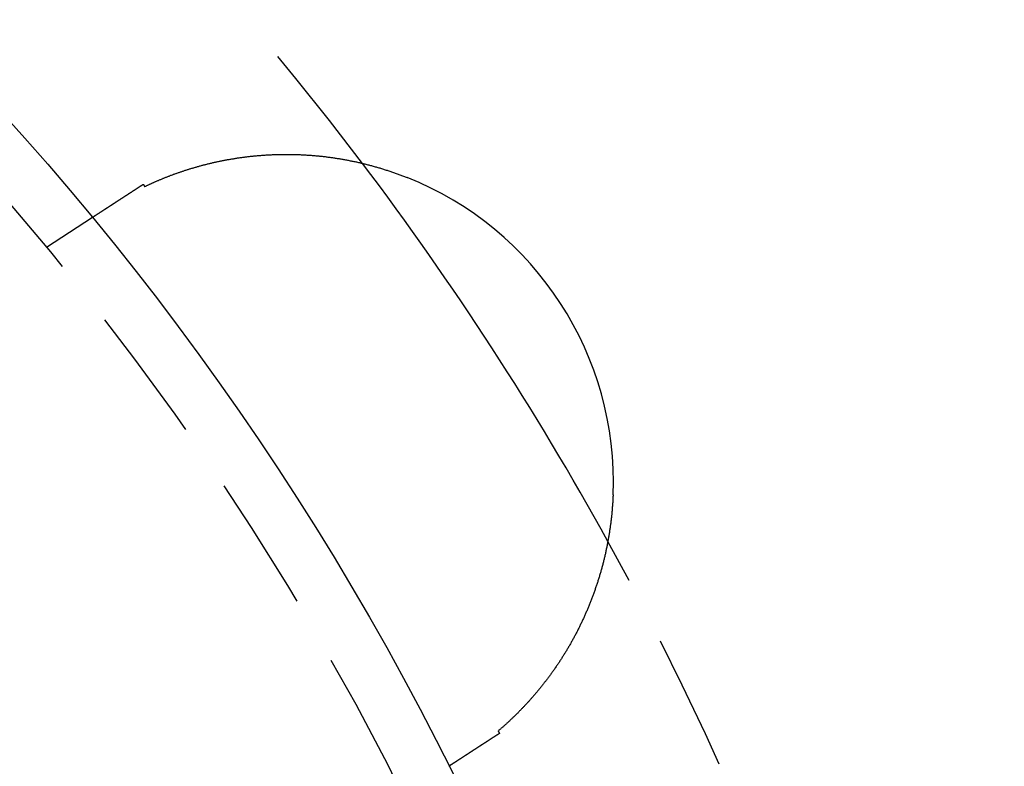
# Model space of a CAD drawing. Extents: x 776 to 921, y 177 to 581.
# Drawn here: x 888 to 906, y 273 to 287 of the extents above; entities that cross this region are included whole.
import ezdxf

# ---------------------------------------------------------------- set-up
doc = ezdxf.new("R2010")
doc.units = 0
doc.header["$LTSCALE"] = 10
doc.linetypes.add('VERDECKT', pattern=[0.375, 0.25, -0.125])
doc.layers.get('0').update_dxf_attribs({"linetype": 'CONTINUOUS'})
doc.layers.add('STEMPEL', color=3, linetype='CONTINUOUS')

# ---------------------------------------------------------------- blocks, each defined once
blk = doc.blocks.new('A$CACBB3D87')
at = {"color": 1, "linetype": 'VERDECKT'}
blk.add_line((720.55, 531.052), (721.394, 531.601), dxfattribs=at)
for points in [[(722.352, 532.164, 0), (722.362, 532.168, 0), (722.372, 532.173, 0), (722.382, 532.178, 0), (722.392, 532.183, 0), (722.402, 532.187, 0), (722.412, 532.192, 0), (722.422, 532.197, 0), (722.432, 532.202, 0), (722.443, 532.206, 0), (722.453, 532.211, 0), (722.463, 532.216, 0), (722.474, 532.22, 0), (722.484, 532.225, 0), (722.495, 532.23, 0), (722.505, 532.235, 0), (722.516, 532.239, 0), (722.527, 532.244, 0), (722.537, 532.249, 0), (722.548, 532.254, 0), (722.559, 532.258, 0), (722.57, 532.263, 0), (722.581, 532.268, 0), (722.592, 532.272, 0), (722.603, 532.277, 0), (722.614, 532.282, 0), (722.625, 532.287, 0), (722.636, 532.291, 0), (722.648, 532.296, 0), (722.659, 532.301, 0), (722.67, 532.305, 0), (722.682, 532.31, 0), (722.693, 532.315, 0), (722.705, 532.319, 0), (722.716, 532.324, 0), (722.728, 532.329, 0), (722.74, 532.333, 0), (722.751, 532.338, 0), (722.763, 532.342, 0), (722.775, 532.347, 0), (722.787, 532.352, 0), (722.799, 532.356, 0), (722.81, 532.361, 0), (722.822, 532.365, 0), (722.834, 532.37, 0), (722.846, 532.374, 0), (722.859, 532.379, 0), (722.871, 532.383, 0), (722.883, 532.388, 0), (722.895, 532.392, 0), (722.907, 532.397, 0), (722.92, 532.401, 0), (722.932, 532.406, 0), (722.944, 532.41, 0), (722.957, 532.414, 0), (722.969, 532.419, 0), (722.982, 532.423, 0), (722.994, 532.427, 0), (723.007, 532.432, 0), (723.02, 532.436, 0), (723.032, 532.44, 0), (723.045, 532.445, 0), (723.058, 532.449, 0), (723.071, 532.453, 0), (723.084, 532.457, 0), (723.096, 532.462, 0), (723.109, 532.466, 0), (723.122, 532.47, 0), (723.135, 532.474, 0), (723.149, 532.478, 0), (723.162, 532.482, 0), (723.175, 532.486, 0), (723.188, 532.49, 0), (723.201, 532.494, 0), (723.215, 532.499, 0), (723.228, 532.503, 0), (723.241, 532.507, 0), (723.255, 532.51, 0), (723.268, 532.514, 0), (723.282, 532.518, 0), (723.295, 532.522, 0), (723.309, 532.526, 0), (723.322, 532.53, 0), (723.336, 532.534, 0), (723.35, 532.538, 0), (723.364, 532.541, 0), (723.377, 532.545, 0), (723.391, 532.549, 0), (723.405, 532.553, 0), (723.419, 532.556, 0), (723.433, 532.56, 0), (723.447, 532.564, 0), (723.461, 532.567, 0), (723.475, 532.571, 0), (723.489, 532.574, 0), (723.504, 532.578, 0), (723.518, 532.581, 0), (723.532, 532.585, 0), (723.546, 532.588, 0), (723.561, 532.592, 0), (723.575, 532.595, 0), (723.589, 532.599, 0), (723.604, 532.602, 0), (723.618, 532.605, 0), (723.633, 532.608, 0), (723.648, 532.612, 0), (723.662, 532.615, 0), (723.677, 532.618, 0), (723.692, 532.621, 0), (723.706, 532.624, 0), (723.721, 532.628, 0), (723.736, 532.631, 0), (723.751, 532.634, 0), (723.766, 532.637, 0), (723.781, 532.64, 0), (723.796, 532.643, 0), (723.811, 532.646, 0), (723.826, 532.648, 0), (723.841, 532.651, 0), (723.856, 532.654, 0), (723.871, 532.657, 0), (723.887, 532.66, 0), (723.902, 532.662, 0), (723.917, 532.665, 0), (723.933, 532.668, 0), (723.948, 532.67, 0), (723.963, 532.673, 0), (723.979, 532.675, 0), (723.994, 532.678, 0), (724.01, 532.68, 0), (724.025, 532.683, 0), (724.041, 532.685, 0), (724.056, 532.688, 0), (724.072, 532.69, 0), (724.087, 532.692, 0), (724.103, 532.694, 0), (724.119, 532.697, 0), (724.134, 532.699, 0), (724.15, 532.701, 0), (724.166, 532.703, 0), (724.181, 532.705, 0), (724.197, 532.707, 0), (724.213, 532.709, 0), (724.228, 532.711, 0), (724.244, 532.713, 0), (724.26, 532.715, 0), (724.276, 532.716, 0), (724.292, 532.718, 0), (724.308, 532.72, 0), (724.323, 532.722, 0), (724.339, 532.723, 0), (724.355, 532.725, 0), (724.371, 532.726, 0), (724.387, 532.728, 0), (724.403, 532.729, 0), (724.419, 532.731, 0), (724.435, 532.732, 0), (724.451, 532.734, 0), (724.467, 532.735, 0), (724.483, 532.736, 0), (724.499, 532.737, 0), (724.515, 532.739, 0), (724.532, 532.74, 0), (724.548, 532.741, 0), (724.564, 532.742, 0), (724.58, 532.743, 0), (724.596, 532.744, 0), (724.612, 532.745, 0), (724.629, 532.746, 0), (724.645, 532.747, 0), (724.661, 532.747, 0), (724.677, 532.748, 0), (724.694, 532.749, 0), (724.71, 532.749, 0), (724.726, 532.75, 0), (724.743, 532.751, 0), (724.759, 532.751, 0), (724.775, 532.752, 0), (724.792, 532.752, 0), (724.808, 532.753, 0), (724.825, 532.753, 0), (724.841, 532.753, 0), (724.857, 532.753, 0), (724.874, 532.754, 0), (724.89, 532.754, 0), (724.907, 532.754, 0), (724.923, 532.754, 0), (724.94, 532.754, 0), (724.956, 532.754, 0), (724.973, 532.754, 0), (724.989, 532.754, 0), (725.006, 532.754, 0), (725.023, 532.754, 0), (725.039, 532.753, 0), (725.056, 532.753, 0), (725.072, 532.753, 0), (725.089, 532.753, 0), (725.106, 532.752, 0), (725.122, 532.752, 0), (725.139, 532.751, 0), (725.156, 532.751, 0), (725.172, 532.75, 0), (725.189, 532.749, 0), (725.206, 532.749, 0), (725.223, 532.748, 0), (725.239, 532.747, 0), (725.256, 532.746, 0), (725.273, 532.745, 0), (725.29, 532.744, 0), (725.306, 532.743, 0), (725.323, 532.742, 0), (725.34, 532.741, 0), (725.357, 532.74, 0), (725.374, 532.739, 0), (725.391, 532.738, 0), (725.407, 532.737, 0), (725.424, 532.735, 0), (725.441, 532.734, 0), (725.458, 532.732, 0), (725.475, 532.731, 0), (725.492, 532.73, 0), (725.509, 532.728, 0), (725.526, 532.726, 0), (725.543, 532.725, 0), (725.56, 532.723, 0), (725.577, 532.721, 0), (725.593, 532.719, 0), (725.61, 532.718, 0), (725.627, 532.716, 0), (725.644, 532.714, 0), (725.661, 532.712, 0), (725.678, 532.71, 0), (725.695, 532.707, 0), (725.712, 532.705, 0), (725.729, 532.703, 0), (725.746, 532.701, 0), (725.763, 532.699, 0), (725.78, 532.696, 0), (725.797, 532.694, 0), (725.814, 532.691, 0), (725.831, 532.689, 0), (725.848, 532.686, 0), (725.865, 532.684, 0), (725.882, 532.681, 0), (725.899, 532.678, 0), (725.916, 532.676, 0), (725.933, 532.673, 0), (725.95, 532.67, 0), (725.967, 532.667, 0), (725.984, 532.664, 0), (726.001, 532.661, 0), (726.018, 532.658, 0), (726.035, 532.655, 0), (726.052, 532.652, 0), (726.069, 532.648, 0), (726.086, 532.645, 0), (726.103, 532.642, 0), (726.12, 532.638, 0), (726.137, 532.635, 0), (726.154, 532.632, 0), (726.171, 532.628, 0), (726.188, 532.625, 0), (726.205, 532.621, 0), (726.222, 532.617, 0), (726.239, 532.614, 0), (726.256, 532.61, 0), (726.273, 532.606, 0), (726.29, 532.602, 0), (726.307, 532.598, 0), (726.324, 532.594, 0), (726.341, 532.59, 0), (726.358, 532.586, 0), (726.375, 532.582, 0), (726.392, 532.578, 0), (726.409, 532.574, 0), (726.426, 532.569, 0), (726.443, 532.565, 0), (726.46, 532.561, 0), (726.477, 532.556, 0), (726.494, 532.552, 0), (726.51, 532.547, 0), (726.527, 532.542, 0), (726.544, 532.538, 0), (726.561, 532.533, 0), (726.578, 532.528, 0), (726.595, 532.524, 0), (726.612, 532.519, 0), (726.629, 532.514, 0), (726.646, 532.509, 0), (726.663, 532.504, 0), (726.679, 532.499, 0), (726.696, 532.494, 0), (726.713, 532.489, 0), (726.73, 532.483, 0), (726.747, 532.478, 0), (726.764, 532.473, 0), (726.78, 532.467, 0), (726.797, 532.462, 0), (726.814, 532.457, 0), (726.831, 532.451, 0), (726.848, 532.445, 0), (726.864, 532.44, 0), (726.881, 532.434, 0), (726.898, 532.428, 0), (726.915, 532.423, 0), (726.932, 532.417, 0), (726.948, 532.411, 0), (726.965, 532.405, 0), (726.982, 532.399, 0), (726.998, 532.393, 0), (727.015, 532.387, 0), (727.032, 532.381, 0), (727.049, 532.374, 0), (727.065, 532.368, 0), (727.082, 532.362, 0), (727.099, 532.355, 0), (727.115, 532.349, 0), (727.132, 532.343, 0), (727.149, 532.336, 0), (727.165, 532.329, 0)], [(721.68, 531.786, 0), (721.682, 531.787, 0), (721.683, 531.789, 0), (721.685, 531.79, 0), (721.687, 531.791, 0), (721.689, 531.792, 0), (721.69, 531.793, 0), (721.692, 531.794, 0), (721.694, 531.796, 0), (721.696, 531.797, 0), (721.698, 531.798, 0), (721.699, 531.799, 0), (721.701, 531.8, 0), (721.703, 531.801, 0), (721.705, 531.803, 0), (721.707, 531.804, 0), (721.708, 531.805, 0), (721.71, 531.806, 0), (721.712, 531.807, 0), (721.714, 531.808, 0), (721.716, 531.81, 0), (721.718, 531.811, 0), (721.719, 531.812, 0), (721.721, 531.813, 0), (721.723, 531.814, 0), (721.725, 531.816, 0), (721.727, 531.817, 0), (721.729, 531.818, 0), (721.731, 531.819, 0), (721.733, 531.821, 0), (721.734, 531.822, 0), (721.736, 531.823, 0), (721.738, 531.824, 0), (721.74, 531.825, 0), (721.742, 531.827, 0), (721.744, 531.828, 0), (721.746, 531.829, 0), (721.748, 531.831, 0), (721.75, 531.832, 0), (721.752, 531.833, 0), (721.754, 531.834, 0), (721.756, 531.836, 0), (721.758, 531.837, 0), (721.76, 531.838, 0), (721.762, 531.84, 0), (721.764, 531.841, 0), (721.766, 531.842, 0), (721.768, 531.843, 0), (721.77, 531.845, 0), (721.772, 531.846, 0), (721.774, 531.847, 0), (721.776, 531.849, 0), (721.778, 531.85, 0), (721.78, 531.851, 0), (721.782, 531.853, 0), (721.784, 531.854, 0), (721.786, 531.856, 0), (721.788, 531.857, 0), (721.791, 531.858, 0), (721.793, 531.86, 0), (721.795, 531.861, 0), (721.797, 531.862, 0), (721.799, 531.864, 0), (721.801, 531.865, 0), (721.803, 531.867, 0), (721.805, 531.868, 0), (721.808, 531.869, 0), (721.81, 531.871, 0), (721.812, 531.872, 0), (721.814, 531.874, 0), (721.816, 531.875, 0), (721.819, 531.876, 0), (721.821, 531.878, 0), (721.823, 531.879, 0), (721.825, 531.881, 0), (721.827, 531.882, 0), (721.83, 531.884, 0), (721.832, 531.885, 0), (721.834, 531.886, 0), (721.836, 531.888, 0), (721.839, 531.889, 0), (721.841, 531.891, 0), (721.843, 531.892, 0), (721.845, 531.894, 0), (721.848, 531.895, 0), (721.85, 531.897, 0), (721.852, 531.898, 0), (721.855, 531.9, 0), (721.857, 531.901, 0), (721.859, 531.903, 0), (721.861, 531.904, 0), (721.864, 531.906, 0), (721.866, 531.907, 0), (721.868, 531.909, 0), (721.871, 531.91, 0), (721.873, 531.912, 0), (721.876, 531.913, 0), (721.878, 531.915, 0), (721.88, 531.916, 0), (721.883, 531.918, 0), (721.885, 531.92, 0), (721.887, 531.921, 0), (721.89, 531.923, 0), (721.892, 531.924, 0), (721.895, 531.926, 0), (721.897, 531.927, 0), (721.899, 531.929, 0), (721.902, 531.93, 0), (721.904, 531.932, 0), (721.907, 531.934, 0), (721.909, 531.935, 0), (721.912, 531.937, 0), (721.914, 531.938, 0), (721.917, 531.94, 0), (721.919, 531.942, 0), (721.922, 531.943, 0), (721.924, 531.945, 0), (721.927, 531.947, 0), (721.929, 531.948, 0), (721.932, 531.95, 0), (721.934, 531.951, 0), (721.937, 531.953, 0), (721.939, 531.955, 0), (721.942, 531.956, 0), (721.944, 531.958, 0), (721.947, 531.96, 0), (721.949, 531.961, 0), (721.952, 531.963, 0), (721.954, 531.965, 0), (721.957, 531.966, 0), (721.96, 531.968, 0), (721.962, 531.97, 0), (721.965, 531.971, 0), (721.967, 531.973, 0), (721.97, 531.975, 0), (721.972, 531.976, 0), (721.975, 531.978, 0), (721.978, 531.98, 0), (721.98, 531.981, 0), (721.983, 531.983, 0), (721.986, 531.985, 0), (721.988, 531.987, 0), (721.991, 531.988, 0), (721.994, 531.99, 0), (721.996, 531.992, 0), (721.999, 531.993, 0), (722.002, 531.995, 0), (722.004, 531.997, 0), (722.007, 531.999, 0), (722.01, 532, 0), (722.012, 532.002, 0), (722.015, 532.004, 0), (722.018, 532.006, 0), (722.02, 532.007, 0), (722.023, 532.009, 0), (722.026, 532.011, 0), (722.029, 532.013, 0), (722.031, 532.015, 0), (722.034, 532.016, 0), (722.037, 532.018, 0), (722.04, 532.02, 0), (722.042, 532.022, 0), (722.045, 532.024, 0), (722.048, 532.025, 0), (722.051, 532.027, 0), (722.053, 532.029, 0), (722.056, 532.031, 0), (722.059, 532.033, 0), (722.062, 532.034, 0), (722.065, 532.036, 0), (722.067, 532.038, 0), (722.07, 532.04, 0), (722.073, 532.042, 0), (722.076, 532.044, 0), (722.079, 532.045, 0), (722.082, 532.047, 0), (722.084, 532.049, 0), (722.087, 532.051, 0), (722.09, 532.053, 0), (722.093, 532.055, 0), (722.096, 532.057, 0), (722.099, 532.058, 0), (722.102, 532.06, 0), (722.105, 532.062, 0), (722.107, 532.064, 0), (722.11, 532.066, 0), (722.113, 532.068, 0), (722.116, 532.07, 0), (722.119, 532.072, 0), (722.122, 532.073, 0), (722.125, 532.075, 0), (722.128, 532.077, 0), (722.131, 532.079, 0), (722.134, 532.081, 0), (722.137, 532.083, 0), (722.14, 532.085, 0), (722.143, 532.087, 0), (722.146, 532.089, 0), (722.149, 532.091, 0), (722.152, 532.093, 0), (722.154, 532.095, 0), (722.157, 532.096, 0), (722.16, 532.098, 0), (722.163, 532.1, 0), (722.166, 532.102, 0), (722.169, 532.104, 0), (722.172, 532.106, 0), (722.175, 532.108, 0), (722.178, 532.11, 0), (722.181, 532.112, 0), (722.185, 532.114, 0), (722.188, 532.116, 0), (722.191, 532.118, 0), (722.194, 532.12, 0), (722.197, 532.122, 0), (722.2, 532.124, 0), (722.203, 532.126, 0), (722.206, 532.128, 0), (722.209, 532.13, 0), (722.212, 532.132, 0), (722.215, 532.134, 0), (722.218, 532.136, 0), (722.221, 532.138, 0), (722.224, 532.14, 0), (722.227, 532.142, 0), (722.23, 532.144, 0), (722.234, 532.146, 0), (722.237, 532.148, 0), (722.24, 532.15, 0), (722.243, 532.152, 0), (722.246, 532.154, 0), (722.249, 532.156, 0), (722.252, 532.158, 0), (722.255, 532.16, 0), (722.258, 532.162, 0), (722.262, 532.164, 0), (722.265, 532.166, 0), (722.268, 532.168, 0), (722.271, 532.17, 0), (722.274, 532.172, 0), (722.277, 532.174, 0), (722.28, 532.176, 0), (722.284, 532.178, 0), (722.287, 532.18, 0), (722.29, 532.183, 0), (722.293, 532.185, 0), (722.296, 532.187, 0), (722.299, 532.189, 0), (722.303, 532.191, 0), (722.306, 532.193, 0), (722.309, 532.195, 0), (722.312, 532.197, 0), (722.315, 532.199, 0), (722.319, 532.201, 0), (722.322, 532.203, 0), (722.325, 532.205, 0)], [(722.325, 532.205, 0), (722.325, 532.205, 0), (722.325, 532.205, 0), (722.326, 532.204, 0), (722.326, 532.204, 0), (722.326, 532.204, 0), (722.326, 532.203, 0), (722.327, 532.203, 0), (722.327, 532.203, 0), (722.327, 532.202, 0), (722.327, 532.202, 0), (722.327, 532.202, 0), (722.328, 532.201, 0), (722.328, 532.201, 0), (722.328, 532.201, 0), (722.328, 532.2, 0), (722.328, 532.2, 0), (722.329, 532.2, 0), (722.329, 532.199, 0), (722.329, 532.199, 0), (722.329, 532.199, 0), (722.329, 532.198, 0), (722.33, 532.198, 0), (722.33, 532.198, 0), (722.33, 532.197, 0), (722.33, 532.197, 0), (722.331, 532.197, 0), (722.331, 532.196, 0), (722.331, 532.196, 0), (722.331, 532.196, 0), (722.331, 532.195, 0), (722.332, 532.195, 0), (722.332, 532.195, 0), (722.332, 532.194, 0), (722.332, 532.194, 0), (722.332, 532.194, 0), (722.333, 532.194, 0), (722.333, 532.193, 0), (722.333, 532.193, 0), (722.333, 532.193, 0), (722.334, 532.192, 0), (722.334, 532.192, 0), (722.334, 532.192, 0), (722.334, 532.191, 0), (722.334, 532.191, 0), (722.335, 532.191, 0), (722.335, 532.19, 0), (722.335, 532.19, 0), (722.335, 532.19, 0), (722.335, 532.189, 0), (722.336, 532.189, 0), (722.336, 532.189, 0), (722.336, 532.188, 0), (722.336, 532.188, 0), (722.336, 532.188, 0), (722.337, 532.187, 0), (722.337, 532.187, 0), (722.337, 532.187, 0), (722.337, 532.186, 0), (722.338, 532.186, 0), (722.338, 532.186, 0), (722.338, 532.185, 0), (722.338, 532.185, 0), (722.338, 532.185, 0), (722.339, 532.184, 0), (722.339, 532.184, 0), (722.339, 532.184, 0), (722.339, 532.183, 0), (722.339, 532.183, 0), (722.34, 532.183, 0), (722.34, 532.182, 0), (722.34, 532.182, 0), (722.34, 532.182, 0), (722.341, 532.181, 0), (722.341, 532.181, 0), (722.341, 532.181, 0), (722.341, 532.18, 0), (722.341, 532.18, 0), (722.342, 532.18, 0), (722.342, 532.179, 0), (722.342, 532.179, 0), (722.342, 532.179, 0), (722.342, 532.178, 0), (722.343, 532.178, 0), (722.343, 532.178, 0), (722.343, 532.177, 0), (722.343, 532.177, 0), (722.343, 532.177, 0), (722.344, 532.177, 0), (722.344, 532.176, 0), (722.344, 532.176, 0), (722.344, 532.176, 0), (722.345, 532.175, 0), (722.345, 532.175, 0), (722.345, 532.175, 0), (722.345, 532.174, 0), (722.345, 532.174, 0), (722.346, 532.174, 0), (722.346, 532.173, 0), (722.346, 532.173, 0), (722.346, 532.173, 0), (722.346, 532.172, 0), (722.347, 532.172, 0), (722.347, 532.172, 0), (722.347, 532.171, 0), (722.347, 532.171, 0), (722.348, 532.171, 0), (722.348, 532.17, 0), (722.348, 532.17, 0), (722.348, 532.17, 0), (722.348, 532.169, 0), (722.349, 532.169, 0), (722.349, 532.169, 0), (722.349, 532.168, 0), (722.349, 532.168, 0), (722.349, 532.168, 0), (722.35, 532.167, 0), (722.35, 532.167, 0), (722.35, 532.167, 0), (722.35, 532.166, 0), (722.351, 532.166, 0), (722.351, 532.166, 0), (722.351, 532.165, 0), (722.351, 532.165, 0), (722.351, 532.165, 0), (722.352, 532.164, 0), (722.352, 532.164, 0), (722.352, 532.164, 0)], [(721.394, 531.601, 0), (721.394, 531.601, 0), (721.394, 531.601, 0), (721.394, 531.601, 0), (721.394, 531.601, 0), (721.394, 531.601, 0), (721.394, 531.601, 0), (721.394, 531.601, 0), (721.395, 531.601, 0), (721.395, 531.601, 0), (721.395, 531.601, 0), (721.395, 531.601, 0), (721.395, 531.601, 0), (721.395, 531.602, 0), (721.395, 531.602, 0), (721.396, 531.602, 0), (721.396, 531.602, 0), (721.396, 531.602, 0), (721.396, 531.602, 0), (721.397, 531.602, 0), (721.397, 531.603, 0), (721.397, 531.603, 0), (721.398, 531.603, 0), (721.398, 531.603, 0), (721.398, 531.604, 0), (721.399, 531.604, 0), (721.399, 531.604, 0), (721.4, 531.604, 0), (721.4, 531.605, 0), (721.4, 531.605, 0), (721.401, 531.605, 0), (721.401, 531.605, 0), (721.402, 531.606, 0), (721.402, 531.606, 0), (721.403, 531.606, 0), (721.403, 531.607, 0), (721.404, 531.607, 0), (721.404, 531.607, 0), (721.405, 531.608, 0), (721.406, 531.608, 0), (721.406, 531.609, 0), (721.407, 531.609, 0), (721.407, 531.609, 0), (721.408, 531.61, 0), (721.409, 531.61, 0), (721.409, 531.611, 0), (721.41, 531.611, 0), (721.411, 531.612, 0), (721.412, 531.612, 0), (721.412, 531.613, 0), (721.413, 531.613, 0), (721.414, 531.614, 0), (721.415, 531.614, 0), (721.416, 531.615, 0), (721.416, 531.615, 0), (721.417, 531.616, 0), (721.418, 531.616, 0), (721.419, 531.617, 0), (721.42, 531.617, 0), (721.421, 531.618, 0), (721.422, 531.619, 0), (721.423, 531.619, 0), (721.424, 531.62, 0), (721.425, 531.621, 0), (721.426, 531.621, 0), (721.427, 531.622, 0), (721.428, 531.623, 0), (721.429, 531.623, 0), (721.43, 531.624, 0), (721.431, 531.625, 0), (721.432, 531.625, 0), (721.433, 531.626, 0), (721.434, 531.627, 0), (721.435, 531.628, 0), (721.436, 531.628, 0), (721.438, 531.629, 0), (721.439, 531.63, 0), (721.44, 531.631, 0), (721.441, 531.631, 0), (721.443, 531.632, 0), (721.444, 531.633, 0), (721.445, 531.634, 0), (721.446, 531.635, 0), (721.448, 531.636, 0), (721.449, 531.636, 0), (721.45, 531.637, 0), (721.452, 531.638, 0), (721.453, 531.639, 0), (721.454, 531.64, 0), (721.456, 531.641, 0), (721.457, 531.642, 0), (721.459, 531.643, 0), (721.46, 531.644, 0), (721.462, 531.645, 0), (721.463, 531.646, 0), (721.465, 531.647, 0), (721.466, 531.648, 0), (721.468, 531.649, 0), (721.469, 531.65, 0), (721.471, 531.651, 0), (721.473, 531.652, 0), (721.474, 531.653, 0), (721.476, 531.654, 0), (721.477, 531.655, 0), (721.479, 531.656, 0), (721.481, 531.657, 0), (721.482, 531.658, 0), (721.484, 531.659, 0), (721.486, 531.66, 0), (721.488, 531.662, 0), (721.489, 531.663, 0), (721.491, 531.664, 0), (721.493, 531.665, 0), (721.495, 531.666, 0), (721.497, 531.667, 0), (721.499, 531.669, 0), (721.5, 531.67, 0), (721.502, 531.671, 0), (721.504, 531.672, 0), (721.506, 531.673, 0), (721.508, 531.675, 0), (721.51, 531.676, 0), (721.512, 531.677, 0), (721.514, 531.679, 0), (721.516, 531.68, 0), (721.518, 531.681, 0), (721.52, 531.682, 0), (721.522, 531.684, 0), (721.524, 531.685, 0), (721.526, 531.686, 0), (721.528, 531.688, 0), (721.53, 531.689, 0), (721.532, 531.691, 0), (721.534, 531.692, 0), (721.537, 531.693, 0), (721.539, 531.695, 0), (721.541, 531.696, 0), (721.543, 531.698, 0), (721.545, 531.699, 0), (721.547, 531.7, 0), (721.55, 531.702, 0), (721.552, 531.703, 0), (721.554, 531.705, 0), (721.556, 531.706, 0), (721.559, 531.708, 0), (721.561, 531.709, 0), (721.563, 531.711, 0), (721.566, 531.712, 0), (721.568, 531.714, 0), (721.57, 531.715, 0), (721.573, 531.717, 0), (721.575, 531.718, 0), (721.577, 531.72, 0), (721.58, 531.721, 0), (721.582, 531.723, 0), (721.585, 531.725, 0), (721.587, 531.726, 0), (721.59, 531.728, 0), (721.592, 531.729, 0), (721.595, 531.731, 0), (721.597, 531.733, 0), (721.599, 531.734, 0), (721.602, 531.736, 0), (721.605, 531.737, 0), (721.607, 531.739, 0), (721.61, 531.741, 0), (721.612, 531.742, 0), (721.615, 531.744, 0), (721.617, 531.746, 0), (721.62, 531.747, 0), (721.623, 531.749, 0), (721.625, 531.751, 0), (721.628, 531.752, 0), (721.63, 531.754, 0), (721.633, 531.756, 0), (721.636, 531.758, 0), (721.638, 531.759, 0), (721.641, 531.761, 0), (721.644, 531.763, 0), (721.646, 531.765, 0), (721.649, 531.766, 0), (721.652, 531.768, 0), (721.655, 531.77, 0), (721.657, 531.772, 0), (721.66, 531.774, 0), (721.663, 531.775, 0), (721.666, 531.777, 0), (721.669, 531.779, 0), (721.671, 531.781, 0), (721.674, 531.783, 0), (721.677, 531.784, 0), (721.68, 531.786, 0)], [(730.943, 526.512, 0), (730.942, 526.495, 0), (730.941, 526.478, 0), (730.94, 526.46, 0), (730.94, 526.443, 0), (730.939, 526.426, 0), (730.938, 526.408, 0), (730.937, 526.391, 0), (730.936, 526.374, 0), (730.934, 526.356, 0), (730.933, 526.339, 0), (730.932, 526.322, 0), (730.931, 526.304, 0), (730.929, 526.287, 0), (730.928, 526.27, 0), (730.927, 526.253, 0), (730.925, 526.235, 0), (730.924, 526.218, 0), (730.922, 526.201, 0), (730.92, 526.184, 0), (730.919, 526.166, 0), (730.917, 526.149, 0), (730.915, 526.132, 0), (730.913, 526.115, 0), (730.912, 526.097, 0), (730.91, 526.08, 0), (730.908, 526.063, 0), (730.906, 526.046, 0), (730.904, 526.029, 0), (730.901, 526.012, 0), (730.899, 525.994, 0), (730.897, 525.977, 0), (730.895, 525.96, 0), (730.892, 525.943, 0), (730.89, 525.926, 0), (730.888, 525.909, 0), (730.885, 525.892, 0), (730.883, 525.875, 0), (730.88, 525.858, 0), (730.878, 525.84, 0), (730.875, 525.823, 0), (730.872, 525.806, 0), (730.869, 525.789, 0), (730.867, 525.772, 0), (730.864, 525.755, 0), (730.861, 525.738, 0), (730.858, 525.721, 0), (730.855, 525.704, 0), (730.852, 525.687, 0), (730.849, 525.67, 0), (730.846, 525.653, 0), (730.843, 525.637, 0), (730.839, 525.62, 0), (730.836, 525.603, 0), (730.833, 525.586, 0), (730.829, 525.569, 0), (730.826, 525.552, 0), (730.822, 525.535, 0), (730.819, 525.518, 0), (730.815, 525.502, 0), (730.812, 525.485, 0), (730.808, 525.468, 0), (730.804, 525.451, 0), (730.801, 525.434, 0), (730.797, 525.418, 0), (730.793, 525.401, 0), (730.789, 525.384, 0), (730.785, 525.367, 0), (730.781, 525.351, 0), (730.777, 525.334, 0), (730.773, 525.317, 0), (730.769, 525.301, 0), (730.765, 525.284, 0), (730.76, 525.267, 0), (730.756, 525.251, 0), (730.752, 525.234, 0), (730.747, 525.217, 0), (730.743, 525.201, 0), (730.739, 525.184, 0), (730.734, 525.168, 0), (730.729, 525.151, 0), (730.725, 525.135, 0), (730.72, 525.118, 0), (730.716, 525.102, 0), (730.711, 525.085, 0), (730.706, 525.069, 0), (730.701, 525.052, 0), (730.696, 525.036, 0), (730.691, 525.019, 0), (730.686, 525.003, 0), (730.681, 524.987, 0), (730.676, 524.97, 0), (730.671, 524.954, 0), (730.666, 524.938, 0), (730.661, 524.921, 0), (730.656, 524.905, 0), (730.65, 524.889, 0), (730.645, 524.872, 0), (730.639, 524.856, 0), (730.634, 524.84, 0), (730.629, 524.824, 0), (730.623, 524.808, 0), (730.617, 524.791, 0), (730.612, 524.775, 0), (730.606, 524.759, 0), (730.6, 524.743, 0), (730.595, 524.727, 0), (730.589, 524.711, 0), (730.583, 524.695, 0), (730.577, 524.679, 0), (730.571, 524.663, 0), (730.565, 524.647, 0), (730.559, 524.631, 0), (730.553, 524.616, 0), (730.547, 524.6, 0), (730.541, 524.584, 0), (730.535, 524.568, 0), (730.529, 524.552, 0), (730.523, 524.537, 0), (730.517, 524.521, 0), (730.51, 524.506, 0), (730.504, 524.49, 0), (730.498, 524.474, 0), (730.491, 524.459, 0), (730.485, 524.443, 0), (730.478, 524.428, 0), (730.472, 524.413, 0), (730.465, 524.397, 0), (730.459, 524.382, 0), (730.452, 524.366, 0), (730.445, 524.351, 0), (730.439, 524.336, 0), (730.432, 524.321, 0), (730.425, 524.305, 0), (730.418, 524.29, 0), (730.411, 524.275, 0), (730.405, 524.26, 0), (730.398, 524.245, 0), (730.391, 524.23, 0), (730.384, 524.215, 0), (730.377, 524.2, 0), (730.37, 524.185, 0), (730.363, 524.17, 0), (730.355, 524.155, 0), (730.348, 524.14, 0), (730.341, 524.126, 0), (730.334, 524.111, 0), (730.327, 524.096, 0), (730.319, 524.081, 0), (730.312, 524.067, 0), (730.305, 524.052, 0), (730.297, 524.037, 0), (730.29, 524.023, 0), (730.282, 524.008, 0), (730.275, 523.994, 0), (730.267, 523.979, 0), (730.26, 523.965, 0), (730.252, 523.951, 0), (730.245, 523.936, 0), (730.237, 523.922, 0), (730.229, 523.908, 0), (730.221, 523.893, 0), (730.214, 523.879, 0), (730.206, 523.865, 0), (730.198, 523.851, 0), (730.19, 523.837, 0), (730.182, 523.822, 0), (730.175, 523.808, 0), (730.167, 523.794, 0), (730.159, 523.78, 0), (730.151, 523.766, 0), (730.143, 523.752, 0), (730.135, 523.739, 0), (730.127, 523.725, 0), (730.118, 523.711, 0), (730.11, 523.697, 0), (730.102, 523.683, 0), (730.094, 523.67, 0), (730.086, 523.656, 0), (730.077, 523.642, 0), (730.069, 523.629, 0), (730.061, 523.615, 0), (730.053, 523.602, 0), (730.044, 523.588, 0), (730.036, 523.575, 0), (730.027, 523.561, 0), (730.019, 523.548, 0), (730.011, 523.535, 0), (730.002, 523.521, 0), (729.994, 523.508, 0), (729.985, 523.495, 0), (729.976, 523.481, 0), (729.968, 523.468, 0), (729.959, 523.455, 0), (729.951, 523.442, 0), (729.942, 523.429, 0), (729.933, 523.416, 0), (729.924, 523.403, 0), (729.916, 523.39, 0), (729.907, 523.377, 0), (729.898, 523.364, 0), (729.889, 523.351, 0), (729.881, 523.339, 0), (729.872, 523.326, 0), (729.863, 523.313, 0), (729.854, 523.301, 0), (729.845, 523.288, 0), (729.836, 523.276, 0), (729.827, 523.263, 0), (729.819, 523.251, 0), (729.81, 523.239, 0), (729.801, 523.226, 0), (729.792, 523.214, 0), (729.783, 523.202, 0), (729.774, 523.19, 0), (729.765, 523.178, 0), (729.756, 523.166, 0), (729.747, 523.154, 0), (729.738, 523.142, 0), (729.729, 523.13, 0), (729.72, 523.118, 0), (729.711, 523.106, 0), (729.702, 523.094, 0), (729.693, 523.083, 0), (729.684, 523.071, 0), (729.675, 523.059, 0), (729.666, 523.048, 0), (729.657, 523.036, 0), (729.648, 523.025, 0), (729.639, 523.014, 0), (729.63, 523.002, 0), (729.621, 522.991, 0), (729.612, 522.98, 0), (729.603, 522.969, 0), (729.593, 522.957, 0), (729.584, 522.946, 0), (729.575, 522.935, 0), (729.566, 522.924, 0), (729.557, 522.913, 0), (729.548, 522.902, 0), (729.539, 522.892, 0), (729.53, 522.881, 0), (729.521, 522.87, 0), (729.512, 522.859, 0), (729.502, 522.849, 0), (729.493, 522.838, 0), (729.484, 522.827, 0), (729.475, 522.817, 0), (729.466, 522.806, 0), (729.457, 522.796, 0), (729.448, 522.786, 0), (729.438, 522.775, 0), (729.429, 522.765, 0), (729.42, 522.755, 0), (729.411, 522.745, 0), (729.402, 522.734, 0), (729.393, 522.724, 0), (729.384, 522.714, 0), (729.375, 522.704, 0), (729.365, 522.694, 0), (729.356, 522.684, 0), (729.347, 522.675, 0), (729.338, 522.665, 0), (729.329, 522.655, 0), (729.32, 522.645, 0), (729.311, 522.636, 0), (729.302, 522.626, 0), (729.293, 522.616, 0), (729.284, 522.607, 0), (729.274, 522.597, 0), (729.265, 522.588, 0), (729.256, 522.579, 0), (729.247, 522.569, 0), (729.238, 522.56, 0), (729.229, 522.551, 0), (729.22, 522.542, 0), (729.211, 522.532, 0), (729.202, 522.523, 0), (729.193, 522.514, 0), (729.184, 522.505, 0), (729.175, 522.496, 0), (729.166, 522.487, 0), (729.157, 522.478, 0), (729.148, 522.47, 0), (729.139, 522.461, 0), (729.13, 522.452, 0), (729.121, 522.443, 0), (729.112, 522.435, 0), (729.103, 522.426, 0), (729.094, 522.418, 0), (729.085, 522.409, 0), (729.076, 522.401, 0), (729.067, 522.392, 0), (729.058, 522.384, 0), (729.049, 522.375, 0), (729.041, 522.367, 0), (729.032, 522.359, 0), (729.023, 522.351, 0), (729.014, 522.342, 0), (729.005, 522.334, 0), (728.996, 522.326, 0), (728.988, 522.318, 0), (728.979, 522.31, 0), (728.97, 522.302, 0), (728.962, 522.295, 0), (728.953, 522.287, 0), (728.944, 522.279, 0), (728.936, 522.271, 0), (728.927, 522.264, 0), (728.918, 522.256, 0), (728.91, 522.249, 0), (728.901, 522.241, 0), (728.893, 522.234, 0), (728.884, 522.226, 0), (728.876, 522.219, 0), (728.867, 522.212, 0), (728.859, 522.204, 0), (728.85, 522.197, 0), (728.842, 522.19, 0), (728.834, 522.183, 0)], [(728.861, 522.141, 0), (728.857, 522.139, 0), (728.854, 522.137, 0), (728.851, 522.135, 0), (728.848, 522.133, 0), (728.845, 522.131, 0), (728.841, 522.129, 0), (728.838, 522.127, 0), (728.835, 522.125, 0), (728.832, 522.123, 0), (728.829, 522.121, 0), (728.826, 522.118, 0), (728.822, 522.116, 0), (728.819, 522.114, 0), (728.816, 522.112, 0), (728.813, 522.11, 0), (728.81, 522.108, 0), (728.807, 522.106, 0), (728.804, 522.104, 0), (728.8, 522.102, 0), (728.797, 522.1, 0), (728.794, 522.098, 0), (728.791, 522.096, 0), (728.788, 522.094, 0), (728.785, 522.092, 0), (728.782, 522.09, 0), (728.779, 522.088, 0), (728.775, 522.086, 0), (728.772, 522.084, 0), (728.769, 522.082, 0), (728.766, 522.08, 0), (728.763, 522.078, 0), (728.76, 522.076, 0), (728.757, 522.074, 0), (728.754, 522.072, 0), (728.751, 522.07, 0), (728.748, 522.068, 0), (728.745, 522.066, 0), (728.741, 522.064, 0), (728.738, 522.062, 0), (728.735, 522.06, 0), (728.732, 522.058, 0), (728.729, 522.056, 0), (728.726, 522.054, 0), (728.723, 522.052, 0), (728.72, 522.05, 0), (728.717, 522.048, 0), (728.714, 522.046, 0), (728.711, 522.044, 0), (728.708, 522.042, 0), (728.705, 522.04, 0), (728.702, 522.038, 0), (728.699, 522.036, 0), (728.696, 522.034, 0), (728.693, 522.032, 0), (728.69, 522.031, 0), (728.687, 522.029, 0), (728.684, 522.027, 0), (728.681, 522.025, 0), (728.678, 522.023, 0), (728.675, 522.021, 0), (728.672, 522.019, 0), (728.669, 522.017, 0), (728.666, 522.015, 0), (728.664, 522.013, 0), (728.661, 522.011, 0), (728.658, 522.009, 0), (728.655, 522.008, 0), (728.652, 522.006, 0), (728.649, 522.004, 0), (728.646, 522.002, 0), (728.643, 522, 0), (728.64, 521.998, 0), (728.637, 521.996, 0), (728.634, 521.994, 0), (728.632, 521.992, 0), (728.629, 521.991, 0), (728.626, 521.989, 0), (728.623, 521.987, 0), (728.62, 521.985, 0), (728.617, 521.983, 0), (728.614, 521.981, 0), (728.612, 521.98, 0), (728.609, 521.978, 0), (728.606, 521.976, 0), (728.603, 521.974, 0), (728.6, 521.972, 0), (728.598, 521.97, 0), (728.595, 521.969, 0), (728.592, 521.967, 0), (728.589, 521.965, 0), (728.586, 521.963, 0), (728.584, 521.961, 0), (728.581, 521.959, 0), (728.578, 521.958, 0), (728.575, 521.956, 0), (728.573, 521.954, 0), (728.57, 521.952, 0), (728.567, 521.951, 0), (728.564, 521.949, 0), (728.562, 521.947, 0), (728.559, 521.945, 0), (728.556, 521.943, 0), (728.553, 521.942, 0), (728.551, 521.94, 0), (728.548, 521.938, 0), (728.545, 521.936, 0), (728.543, 521.935, 0), (728.54, 521.933, 0), (728.537, 521.931, 0), (728.535, 521.929, 0), (728.532, 521.928, 0), (728.529, 521.926, 0), (728.527, 521.924, 0), (728.524, 521.923, 0), (728.521, 521.921, 0), (728.519, 521.919, 0), (728.516, 521.917, 0), (728.513, 521.916, 0), (728.511, 521.914, 0), (728.508, 521.912, 0), (728.506, 521.911, 0), (728.503, 521.909, 0), (728.5, 521.907, 0), (728.498, 521.906, 0), (728.495, 521.904, 0), (728.493, 521.902, 0), (728.49, 521.901, 0), (728.487, 521.899, 0), (728.485, 521.897, 0), (728.482, 521.896, 0), (728.48, 521.894, 0), (728.477, 521.892, 0), (728.475, 521.891, 0), (728.472, 521.889, 0), (728.47, 521.887, 0), (728.467, 521.886, 0), (728.465, 521.884, 0), (728.462, 521.882, 0), (728.46, 521.881, 0), (728.457, 521.879, 0), (728.455, 521.878, 0), (728.452, 521.876, 0), (728.45, 521.874, 0), (728.447, 521.873, 0), (728.445, 521.871, 0), (728.442, 521.87, 0), (728.44, 521.868, 0), (728.438, 521.866, 0), (728.435, 521.865, 0), (728.433, 521.863, 0), (728.43, 521.862, 0), (728.428, 521.86, 0), (728.425, 521.859, 0), (728.423, 521.857, 0), (728.421, 521.855, 0), (728.418, 521.854, 0), (728.416, 521.852, 0), (728.414, 521.851, 0), (728.411, 521.849, 0), (728.409, 521.848, 0), (728.406, 521.846, 0), (728.404, 521.845, 0), (728.402, 521.843, 0), (728.399, 521.842, 0), (728.397, 521.84, 0), (728.395, 521.839, 0), (728.392, 521.837, 0), (728.39, 521.836, 0), (728.388, 521.834, 0), (728.386, 521.833, 0), (728.383, 521.831, 0), (728.381, 521.83, 0), (728.379, 521.828, 0), (728.376, 521.827, 0), (728.374, 521.825, 0), (728.372, 521.824, 0), (728.37, 521.822, 0), (728.367, 521.821, 0), (728.365, 521.82, 0), (728.363, 521.818, 0), (728.361, 521.817, 0), (728.359, 521.815, 0), (728.356, 521.814, 0), (728.354, 521.812, 0), (728.352, 521.811, 0), (728.35, 521.809, 0), (728.348, 521.808, 0), (728.345, 521.807, 0), (728.343, 521.805, 0), (728.341, 521.804, 0), (728.339, 521.802, 0), (728.337, 521.801, 0), (728.335, 521.8, 0), (728.333, 521.798, 0), (728.33, 521.797, 0), (728.328, 521.796, 0), (728.326, 521.794, 0), (728.324, 521.793, 0), (728.322, 521.791, 0), (728.32, 521.79, 0), (728.318, 521.789, 0), (728.316, 521.787, 0), (728.314, 521.786, 0), (728.312, 521.785, 0), (728.31, 521.783, 0), (728.308, 521.782, 0), (728.306, 521.781, 0), (728.304, 521.779, 0), (728.301, 521.778, 0), (728.299, 521.777, 0), (728.297, 521.775, 0), (728.295, 521.774, 0), (728.293, 521.773, 0), (728.291, 521.772, 0), (728.29, 521.77, 0), (728.288, 521.769, 0), (728.286, 521.768, 0), (728.284, 521.766, 0), (728.282, 521.765, 0), (728.28, 521.764, 0), (728.278, 521.763, 0), (728.276, 521.761, 0), (728.274, 521.76, 0), (728.272, 521.759, 0), (728.27, 521.758, 0), (728.268, 521.756, 0), (728.266, 521.755, 0), (728.264, 521.754, 0), (728.263, 521.753, 0), (728.261, 521.752, 0), (728.259, 521.75, 0), (728.257, 521.749, 0), (728.255, 521.748, 0), (728.253, 521.747, 0), (728.251, 521.746, 0), (728.25, 521.744, 0), (728.248, 521.743, 0), (728.246, 521.742, 0), (728.244, 521.741, 0), (728.242, 521.74, 0), (728.24, 521.738, 0), (728.239, 521.737, 0), (728.237, 521.736, 0), (728.235, 521.735, 0), (728.233, 521.734, 0), (728.231, 521.733, 0), (728.23, 521.731, 0), (728.228, 521.73, 0), (728.226, 521.729, 0), (728.224, 521.728, 0), (728.223, 521.727, 0), (728.221, 521.726, 0), (728.219, 521.725, 0), (728.217, 521.723, 0), (728.215, 521.722, 0)], [(728.834, 522.183, 0), (728.834, 522.182, 0), (728.834, 522.182, 0), (728.834, 522.182, 0), (728.835, 522.181, 0), (728.835, 522.181, 0), (728.835, 522.181, 0), (728.835, 522.18, 0), (728.835, 522.18, 0), (728.836, 522.18, 0), (728.836, 522.18, 0), (728.836, 522.179, 0), (728.836, 522.179, 0), (728.836, 522.179, 0), (728.837, 522.178, 0), (728.837, 522.178, 0), (728.837, 522.178, 0), (728.837, 522.177, 0), (728.838, 522.177, 0), (728.838, 522.177, 0), (728.838, 522.176, 0), (728.838, 522.176, 0), (728.838, 522.176, 0), (728.839, 522.175, 0), (728.839, 522.175, 0), (728.839, 522.175, 0), (728.839, 522.174, 0), (728.839, 522.174, 0), (728.84, 522.174, 0), (728.84, 522.173, 0), (728.84, 522.173, 0), (728.84, 522.173, 0), (728.841, 522.172, 0), (728.841, 522.172, 0), (728.841, 522.172, 0), (728.841, 522.171, 0), (728.841, 522.171, 0), (728.842, 522.171, 0), (728.842, 522.17, 0), (728.842, 522.17, 0), (728.842, 522.17, 0), (728.842, 522.169, 0), (728.843, 522.169, 0), (728.843, 522.169, 0), (728.843, 522.168, 0), (728.843, 522.168, 0), (728.843, 522.168, 0), (728.844, 522.167, 0), (728.844, 522.167, 0), (728.844, 522.167, 0), (728.844, 522.166, 0), (728.845, 522.166, 0), (728.845, 522.166, 0), (728.845, 522.165, 0), (728.845, 522.165, 0), (728.845, 522.165, 0), (728.846, 522.164, 0), (728.846, 522.164, 0), (728.846, 522.164, 0), (728.846, 522.163, 0), (728.846, 522.163, 0), (728.847, 522.163, 0), (728.847, 522.163, 0), (728.847, 522.162, 0), (728.847, 522.162, 0), (728.848, 522.162, 0), (728.848, 522.161, 0), (728.848, 522.161, 0), (728.848, 522.161, 0), (728.848, 522.16, 0), (728.849, 522.16, 0), (728.849, 522.16, 0), (728.849, 522.159, 0), (728.849, 522.159, 0), (728.849, 522.159, 0), (728.85, 522.158, 0), (728.85, 522.158, 0), (728.85, 522.158, 0), (728.85, 522.157, 0), (728.85, 522.157, 0), (728.851, 522.157, 0), (728.851, 522.156, 0), (728.851, 522.156, 0), (728.851, 522.156, 0), (728.852, 522.155, 0), (728.852, 522.155, 0), (728.852, 522.155, 0), (728.852, 522.154, 0), (728.852, 522.154, 0), (728.853, 522.154, 0), (728.853, 522.153, 0), (728.853, 522.153, 0), (728.853, 522.153, 0), (728.853, 522.152, 0), (728.854, 522.152, 0), (728.854, 522.152, 0), (728.854, 522.151, 0), (728.854, 522.151, 0), (728.855, 522.151, 0), (728.855, 522.15, 0), (728.855, 522.15, 0), (728.855, 522.15, 0), (728.855, 522.149, 0), (728.856, 522.149, 0), (728.856, 522.149, 0), (728.856, 522.148, 0), (728.856, 522.148, 0), (728.856, 522.148, 0), (728.857, 522.147, 0), (728.857, 522.147, 0), (728.857, 522.147, 0), (728.857, 522.146, 0), (728.857, 522.146, 0), (728.858, 522.146, 0), (728.858, 522.145, 0), (728.858, 522.145, 0), (728.858, 522.145, 0), (728.859, 522.145, 0), (728.859, 522.144, 0), (728.859, 522.144, 0), (728.859, 522.144, 0), (728.859, 522.143, 0), (728.86, 522.143, 0), (728.86, 522.143, 0), (728.86, 522.142, 0), (728.86, 522.142, 0), (728.86, 522.142, 0), (728.861, 522.141, 0)], [(728.215, 521.722, 0), (728.213, 521.72, 0), (728.21, 521.719, 0), (728.207, 521.717, 0), (728.204, 521.715, 0), (728.201, 521.713, 0), (728.199, 521.711, 0), (728.196, 521.709, 0), (728.193, 521.708, 0), (728.19, 521.706, 0), (728.188, 521.704, 0), (728.185, 521.702, 0), (728.182, 521.701, 0), (728.179, 521.699, 0), (728.177, 521.697, 0), (728.174, 521.695, 0), (728.171, 521.694, 0), (728.169, 521.692, 0), (728.166, 521.69, 0), (728.163, 521.688, 0), (728.161, 521.687, 0), (728.158, 521.685, 0), (728.156, 521.683, 0), (728.153, 521.682, 0), (728.15, 521.68, 0), (728.148, 521.678, 0), (728.145, 521.677, 0), (728.143, 521.675, 0), (728.14, 521.673, 0), (728.138, 521.672, 0), (728.135, 521.67, 0), (728.133, 521.668, 0), (728.13, 521.667, 0), (728.128, 521.665, 0), (728.125, 521.664, 0), (728.123, 521.662, 0), (728.12, 521.66, 0), (728.118, 521.659, 0), (728.116, 521.657, 0), (728.113, 521.656, 0), (728.111, 521.654, 0), (728.108, 521.653, 0), (728.106, 521.651, 0), (728.104, 521.65, 0), (728.101, 521.648, 0), (728.099, 521.647, 0), (728.097, 521.645, 0), (728.094, 521.644, 0), (728.092, 521.642, 0), (728.09, 521.641, 0), (728.088, 521.639, 0), (728.085, 521.638, 0), (728.083, 521.636, 0), (728.081, 521.635, 0), (728.079, 521.633, 0), (728.077, 521.632, 0), (728.074, 521.631, 0), (728.072, 521.629, 0), (728.07, 521.628, 0), (728.068, 521.626, 0), (728.066, 521.625, 0), (728.064, 521.624, 0), (728.062, 521.622, 0), (728.06, 521.621, 0), (728.058, 521.62, 0), (728.056, 521.618, 0), (728.054, 521.617, 0), (728.052, 521.616, 0), (728.05, 521.614, 0), (728.048, 521.613, 0), (728.046, 521.612, 0), (728.044, 521.611, 0), (728.042, 521.609, 0), (728.04, 521.608, 0), (728.038, 521.607, 0), (728.036, 521.606, 0), (728.034, 521.605, 0), (728.032, 521.603, 0), (728.031, 521.602, 0), (728.029, 521.601, 0), (728.027, 521.6, 0), (728.025, 521.599, 0), (728.023, 521.597, 0), (728.022, 521.596, 0), (728.02, 521.595, 0), (728.018, 521.594, 0), (728.016, 521.593, 0), (728.015, 521.592, 0), (728.013, 521.591, 0), (728.011, 521.59, 0), (728.01, 521.589, 0), (728.008, 521.588, 0), (728.007, 521.587, 0), (728.005, 521.586, 0), (728.003, 521.585, 0), (728.002, 521.584, 0), (728, 521.583, 0), (727.999, 521.582, 0), (727.997, 521.581, 0), (727.996, 521.58, 0), (727.994, 521.579, 0), (727.993, 521.578, 0), (727.992, 521.577, 0), (727.99, 521.576, 0), (727.989, 521.575, 0), (727.987, 521.574, 0), (727.986, 521.573, 0), (727.985, 521.572, 0), (727.983, 521.571, 0), (727.982, 521.571, 0), (727.981, 521.57, 0), (727.979, 521.569, 0), (727.978, 521.568, 0), (727.977, 521.567, 0), (727.976, 521.567, 0), (727.975, 521.566, 0), (727.973, 521.565, 0), (727.972, 521.564, 0), (727.971, 521.563, 0), (727.97, 521.563, 0), (727.969, 521.562, 0), (727.968, 521.561, 0), (727.967, 521.561, 0), (727.965, 521.56, 0), (727.964, 521.559, 0), (727.963, 521.558, 0), (727.962, 521.558, 0), (727.961, 521.557, 0), (727.96, 521.557, 0), (727.959, 521.556, 0), (727.958, 521.555, 0), (727.957, 521.555, 0), (727.956, 521.554, 0), (727.956, 521.553, 0), (727.955, 521.553, 0), (727.954, 521.552, 0), (727.953, 521.552, 0), (727.952, 521.551, 0), (727.951, 521.551, 0), (727.95, 521.55, 0), (727.95, 521.55, 0), (727.949, 521.549, 0), (727.948, 521.549, 0), (727.947, 521.548, 0), (727.947, 521.548, 0), (727.946, 521.547, 0), (727.945, 521.547, 0), (727.944, 521.546, 0), (727.944, 521.546, 0), (727.943, 521.545, 0), (727.943, 521.545, 0), (727.942, 521.545, 0), (727.941, 521.544, 0), (727.941, 521.544, 0), (727.94, 521.543, 0), (727.94, 521.543, 0), (727.939, 521.543, 0), (727.938, 521.542, 0), (727.938, 521.542, 0), (727.937, 521.542, 0), (727.937, 521.541, 0), (727.937, 521.541, 0), (727.936, 521.541, 0), (727.936, 521.541, 0), (727.935, 521.54, 0), (727.935, 521.54, 0), (727.934, 521.54, 0), (727.934, 521.539, 0), (727.934, 521.539, 0), (727.933, 521.539, 0), (727.933, 521.539, 0), (727.933, 521.539, 0), (727.932, 521.538, 0), (727.932, 521.538, 0), (727.932, 521.538, 0), (727.932, 521.538, 0), (727.931, 521.538, 0), (727.931, 521.538, 0), (727.931, 521.537, 0), (727.931, 521.537, 0), (727.931, 521.537, 0), (727.93, 521.537, 0), (727.93, 521.537, 0), (727.93, 521.537, 0), (727.93, 521.537, 0), (727.93, 521.537, 0), (727.93, 521.537, 0), (727.93, 521.537, 0), (727.93, 521.537, 0), (727.93, 521.537, 0), (727.93, 521.537, 0), (727.93, 521.537, 0)]]:
    blk.add_polyline3d(points)
for radius in [72.5, 53]:
    blk.add_circle((680.498, 497.888), radius)
blk.add_circle((680.498, 497.888), 52, dxfattribs=at)
for start, end in [(37.11988, 52.88012), (13.11988, 28.88012)]:
    blk.add_arc((680.498, 497.888), 57.5, start, end, dxfattribs=at)
for centre, radius, start, end in [((680.498, 497.888), 57.5, 28.88012, 37.11988), ((724.948, 526.754), 6, 357.6901, 68.3099)]:
    blk.add_arc(centre, radius, start, end)

msp = doc.modelspace()

# ---------------------------------------------------------------- block references
at = {"layer": 'STEMPEL'}
msp.add_blockref('A$CACBB3D87', (167.994, -248.661, -45.364), dxfattribs=at)

doc.saveas('drawing.dxf')
